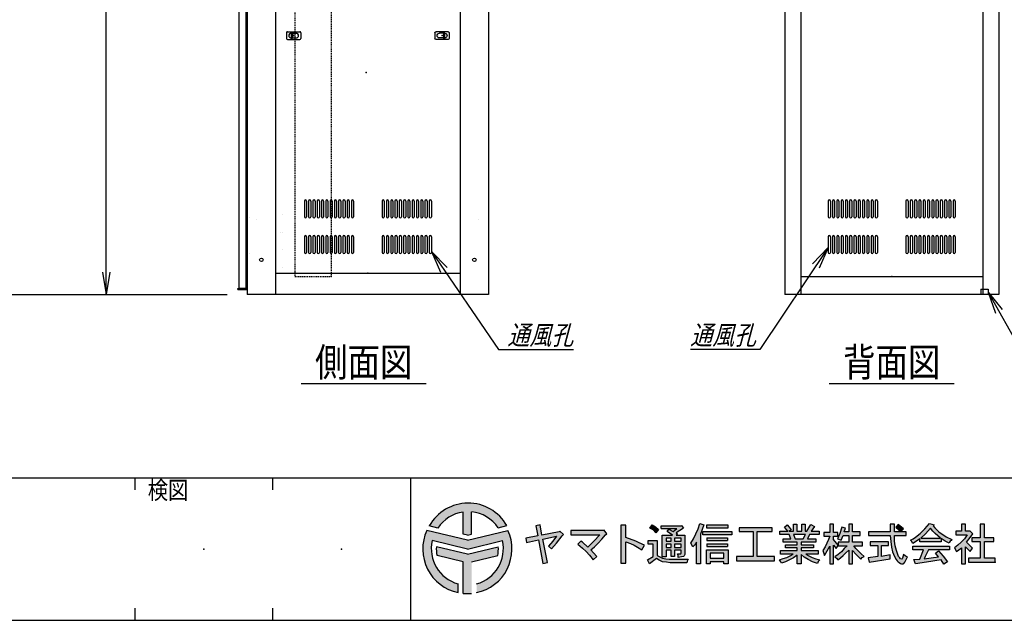
# Model space of a CAD drawing. Units: millimetres. Extents: x 0 to 398, y 1 to 284.
# Drawn here: x 105 to 243, y 5 to 89 of the extents above; entities that cross this region are included whole.
import ezdxf

# ---------------------------------------------------------------- set-up
doc = ezdxf.new("R2010")
doc.units = ezdxf.units.MM
doc.linetypes.add('CENTER', pattern=[12, 7.5, -1.5, 1.5, -1.5])
doc.linetypes.add('DASHED', pattern=[4.5, 3, -1.5])
doc.styles.get("Standard").update_dxf_attribs({"font": 'ROMANS', "bigfont": 'EXTFONT'})
doc.dimstyles.new('ISO-25', dxfattribs={"dimtxt": 2.5, "dimasz": 2.5, "dimexe": 1.25, "dimexo": 0.625, "dimtad": 1, "dimtxsty": 'Standard', "dimcen": 2.5, "dimadec": 0, "dimazin": 0, "dimtfac": 1, "dimtmove": 0, "dimatfit": 3, "dimfxl": 1, "dimarcsym": 0})

# ---------------------------------------------------------------- blocks, each defined once
blk = doc.blocks.new('DTL0003')
at = {"color": 0, "linetype": 'Continuous'}
for p, q in [((-20, 8), (-20, -8)), ((-17, 11), (17, 11)), ((-7.5, 6.5), (-7, 6.5)), ((-7, 8), (-3.5, 8)), ((-7, 8), (-7, -8)), ((-3.5, 8), (-3.5, -8)), ((-3.5, 6.5), (7.5, 6.5)), ((20, 8), (20, -8)), ((-17, -11), (17, -11)), ((-7.5, -6.5), (-7, -6.5)), ((-7, -8), (-3.5, -8)), ((-3.5, -6.5), (7.5, -6.5))]:
    blk.add_line(p, q, dxfattribs=at)
at = {"color": 0, "linetype": 'CENTER'}
for p, q in [((-11, 0), (-11, 0)), ((11, 0), (11, 0))]:
    blk.add_line(p, q, dxfattribs=at)
at = {"color": 0, "linetype": 'Continuous'}
for centre, radius, start, end in [((-17, 8), 3, 90, 180), ((-7.5, 0), 6.5, 90, 180), ((-7.5, 0), 6.5, 180, 270), ((7.5, 0), 6.5, 0, 90), ((7.5, 0), 6.5, 270, 0), ((17, 8), 3, 0, 90), ((-17, -8), 3, 180, 270), ((17, -8), 3, 270, 0)]:
    blk.add_arc(centre, radius, start, end, dxfattribs=at)
at = {"color": 0}
blk.add_point((0, 0), dxfattribs=at)
blk = doc.blocks.new('DTL0005')
at = {"color": 0, "linetype": 'Continuous'}
for p, q in [((-178, 202), (-178, 158)), ((-172, 202), (-172, 158)), ((-166, 202), (-166, 158)), ((-160, 202), (-160, 158)), ((-154, 202), (-154, 158)), ((-148, 202), (-148, 158)), ((-142, 202), (-142, 158)), ((-136, 202), (-136, 158)), ((-130, 202), (-130, 158)), ((-124, 202), (-124, 158)), ((-118, 202), (-118, 158)), ((-112, 202), (-112, 158)), ((-106, 202), (-106, 158)), ((-100, 202), (-100, 158)), ((-94, 202), (-94, 158)), ((-88, 202), (-88, 158)), ((-82, 202), (-82, 158)), ((-76, 202), (-76, 158)), ((-70, 202), (-70, 158)), ((-64, 202), (-64, 158)), ((-58, 202), (-58, 158)), ((-52, 202), (-52, 158)), ((-46, 202), (-46, 158)), ((-40, 202), (-40, 158)), ((40, 202), (40, 158)), ((46, 202), (46, 158)), ((52, 202), (52, 158)), ((58, 202), (58, 158)), ((64, 202), (64, 158)), ((70, 202), (70, 158)), ((76, 202), (76, 158)), ((82, 202), (82, 158)), ((88, 202), (88, 158)), ((94, 202), (94, 158)), ((100, 202), (100, 158)), ((106, 202), (106, 158)), ((112, 202), (112, 158)), ((118, 202), (118, 158)), ((124, 202), (124, 158)), ((130, 202), (130, 158)), ((136, 202), (136, 158)), ((142, 202), (142, 158)), ((148, 202), (148, 158)), ((154, 202), (154, 158)), ((160, 202), (160, 158)), ((166, 202), (166, 158)), ((172, 202), (172, 158)), ((178, 202), (178, 158)), ((-332.5, 155), (-332.5, 155)), ((-176.5, 155), (-176.5, 155)), ((-164.5, 155), (-164.5, 155)), ((-152.5, 155), (-152.5, 155)), ((-140.5, 155), (-140.5, 155)), ((-128.5, 155), (-128.5, 155)), ((-116.5, 155), (-116.5, 155)), ((-104.5, 155), (-104.5, 155)), ((-92.5, 155), (-92.5, 155)), ((-80.5, 155), (-80.5, 155)), ((-68.5, 155), (-68.5, 155)), ((-56.5, 155), (-56.5, 155)), ((-44.5, 155), (-44.5, 155)), ((44.5, 155), (44.5, 155)), ((56.5, 155), (56.5, 155)), ((68.5, 155), (68.5, 155)), ((80.5, 155), (80.5, 155)), ((92.5, 155), (92.5, 155)), ((104.5, 155), (104.5, 155)), ((116.5, 155), (116.5, 155)), ((128.5, 155), (128.5, 155)), ((140.5, 155), (140.5, 155)), ((152.5, 155), (152.5, 155)), ((164.5, 155), (164.5, 155)), ((176.5, 155), (176.5, 155)), ((-178, 102), (-178, 58)), ((-172, 102), (-172, 58)), ((-166, 102), (-166, 58)), ((-160, 102), (-160, 58)), ((-154, 102), (-154, 58)), ((-148, 102), (-148, 58)), ((-142, 102), (-142, 58)), ((-136, 102), (-136, 58)), ((-130, 102), (-130, 58)), ((-124, 102), (-124, 58)), ((-118, 102), (-118, 58)), ((-112, 102), (-112, 58)), ((-106, 102), (-106, 58)), ((-100, 102), (-100, 58)), ((-94, 102), (-94, 58)), ((-88, 102), (-88, 58)), ((-82, 102), (-82, 58)), ((-76, 102), (-76, 58)), ((-70, 102), (-70, 58)), ((-64, 102), (-64, 58)), ((-58, 102), (-58, 58)), ((-52, 102), (-52, 58)), ((-46, 102), (-46, 58)), ((-40, 102), (-40, 58)), ((40, 102), (40, 58)), ((46, 102), (46, 58)), ((52, 102), (52, 58)), ((58, 102), (58, 58)), ((64, 102), (64, 58)), ((70, 102), (70, 58)), ((76, 102), (76, 58)), ((82, 102), (82, 58)), ((88, 102), (88, 58)), ((94, 102), (94, 58)), ((100, 102), (100, 58)), ((106, 102), (106, 58)), ((112, 102), (112, 58)), ((118, 102), (118, 58)), ((124, 102), (124, 58)), ((130, 102), (130, 58)), ((136, 102), (136, 58)), ((142, 102), (142, 58)), ((148, 102), (148, 58)), ((154, 102), (154, 58)), ((160, 102), (160, 58)), ((166, 102), (166, 58)), ((172, 102), (172, 58)), ((178, 102), (178, 58)), ((-332.5, 55), (-332.5, 55)), ((-176.5, 55), (-176.5, 55)), ((-164.5, 55), (-164.5, 55)), ((-152.5, 55), (-152.5, 55)), ((-140.5, 55), (-140.5, 55)), ((-128.5, 55), (-128.5, 55)), ((-116.5, 55), (-116.5, 55)), ((-104.5, 55), (-104.5, 55)), ((-92.5, 55), (-92.5, 55)), ((-80.5, 55), (-80.5, 55)), ((-68.5, 55), (-68.5, 55)), ((-56.5, 55), (-56.5, 55)), ((-44.5, 55), (-44.5, 55)), ((44.5, 55), (44.5, 55)), ((56.5, 55), (56.5, 55)), ((68.5, 55), (68.5, 55)), ((80.5, 55), (80.5, 55)), ((92.5, 55), (92.5, 55)), ((104.5, 55), (104.5, 55)), ((116.5, 55), (116.5, 55)), ((128.5, 55), (128.5, 55)), ((140.5, 55), (140.5, 55)), ((152.5, 55), (152.5, 55)), ((164.5, 55), (164.5, 55)), ((176.5, 55), (176.5, 55))]:
    blk.add_line(p, q, dxfattribs=at)
for centre, start, end in [((-175, 202), 0, 180), ((-163, 202), 0, 180), ((-151, 202), 0, 180), ((-139, 202), 0, 180), ((-127, 202), 0, 180), ((-115, 202), 0, 180), ((-103, 202), 0, 180), ((-91, 202), 0, 180), ((-79, 202), 0, 180), ((-67, 202), 0, 180), ((-55, 202), 0, 180), ((-43, 202), 0, 180), ((43, 202), 0, 180), ((55, 202), 0, 180), ((67, 202), 0, 180), ((79, 202), 0, 180), ((91, 202), 0, 180), ((103, 202), 0, 180), ((115, 202), 0, 180), ((127, 202), 0, 180), ((139, 202), 0, 180), ((151, 202), 0, 180), ((163, 202), 0, 180), ((175, 202), 0, 180), ((-175, 158), 180, 0), ((-163, 158), 180, 0), ((-151, 158), 180, 0), ((-139, 158), 180, 0), ((-127, 158), 180, 0), ((-115, 158), 180, 0), ((-103, 158), 180, 0), ((-91, 158), 180, 0), ((-79, 158), 180, 0), ((-67, 158), 180, 0), ((-55, 158), 180, 0), ((-43, 158), 180, 0), ((43, 158), 180, 0), ((55, 158), 180, 0), ((67, 158), 180, 0), ((79, 158), 180, 0), ((91, 158), 180, 0), ((103, 158), 180, 0), ((115, 158), 180, 0), ((127, 158), 180, 0), ((139, 158), 180, 0), ((151, 158), 180, 0), ((163, 158), 180, 0), ((175, 158), 180, 0), ((-175, 102), 0, 180), ((-163, 102), 0, 180), ((-151, 102), 0, 180), ((-139, 102), 0, 180), ((-127, 102), 0, 180), ((-115, 102), 0, 180), ((-103, 102), 0, 180), ((-91, 102), 0, 180), ((-79, 102), 0, 180), ((-67, 102), 0, 180), ((-55, 102), 0, 180), ((-43, 102), 0, 180), ((43, 102), 0, 180), ((55, 102), 0, 180), ((67, 102), 0, 180), ((79, 102), 0, 180), ((91, 102), 0, 180), ((103, 102), 0, 180), ((115, 102), 0, 180), ((127, 102), 0, 180), ((139, 102), 0, 180), ((151, 102), 0, 180), ((163, 102), 0, 180), ((175, 102), 0, 180), ((-175, 58), 180, 0), ((-163, 58), 180, 0), ((-151, 58), 180, 0), ((-139, 58), 180, 0), ((-127, 58), 180, 0), ((-115, 58), 180, 0), ((-103, 58), 180, 0), ((-91, 58), 180, 0), ((-79, 58), 180, 0), ((-67, 58), 180, 0), ((-55, 58), 180, 0), ((-43, 58), 180, 0), ((43, 58), 180, 0), ((55, 58), 180, 0), ((67, 58), 180, 0), ((79, 58), 180, 0), ((91, 58), 180, 0), ((103, 58), 180, 0), ((115, 58), 180, 0), ((127, 58), 180, 0), ((139, 58), 180, 0), ((151, 58), 180, 0), ((163, 58), 180, 0), ((175, 58), 180, 0)]:
    blk.add_arc(centre, 3, start, end, dxfattribs=at)
at = {"color": 0}
blk.add_point((0, 0), dxfattribs=at)
blk = doc.blocks.new('DTL0010')
at = {"color": 0, "linetype": 'DASHED'}
for p, q in [((0, 950), (100, 950)), ((0, 950), (0, -950)), ((102, 948), (100, 950)), ((102, 948), (102, -948)), ((0, -950), (100, -950)), ((102, -948), (100, -950))]:
    blk.add_line(p, q, dxfattribs=at)
at = {"color": 0}
for p in [(102, 950), (0, 0), (102, -950)]:
    blk.add_point(p, dxfattribs=at)
blk = doc.blocks.new('DTL0013')
at = {"color": 0, "linetype": 'Continuous'}
for p, q in [((-178, 212), (-178, 168)), ((-172, 212), (-172, 168)), ((-166, 212), (-166, 168)), ((-160, 212), (-160, 168)), ((-154, 212), (-154, 168)), ((-148, 212), (-148, 168)), ((-142, 212), (-142, 168)), ((-136, 212), (-136, 168)), ((-130, 212), (-130, 168)), ((-124, 212), (-124, 168)), ((-118, 212), (-118, 168)), ((-112, 212), (-112, 168)), ((-106, 212), (-106, 168)), ((-100, 212), (-100, 168)), ((-94, 212), (-94, 168)), ((-88, 212), (-88, 168)), ((-82, 212), (-82, 168)), ((-76, 212), (-76, 168)), ((-70, 212), (-70, 168)), ((-64, 212), (-64, 168)), ((-58, 212), (-58, 168)), ((-52, 212), (-52, 168)), ((-46, 212), (-46, 168)), ((-40, 212), (-40, 168)), ((40, 212), (40, 168)), ((46, 212), (46, 168)), ((52, 212), (52, 168)), ((58, 212), (58, 168)), ((64, 212), (64, 168)), ((70, 212), (70, 168)), ((76, 212), (76, 168)), ((82, 212), (82, 168)), ((88, 212), (88, 168)), ((94, 212), (94, 168)), ((100, 212), (100, 168)), ((106, 212), (106, 168)), ((112, 212), (112, 168)), ((118, 212), (118, 168)), ((124, 212), (124, 168)), ((130, 212), (130, 168)), ((136, 212), (136, 168)), ((142, 212), (142, 168)), ((148, 212), (148, 168)), ((154, 212), (154, 168)), ((160, 212), (160, 168)), ((166, 212), (166, 168)), ((172, 212), (172, 168)), ((178, 212), (178, 168)), ((-176.5, 165), (-176.5, 165)), ((-164.5, 165), (-164.5, 165)), ((-152.5, 165), (-152.5, 165)), ((-140.5, 165), (-140.5, 165)), ((-128.5, 165), (-128.5, 165)), ((-116.5, 165), (-116.5, 165)), ((-104.5, 165), (-104.5, 165)), ((-92.5, 165), (-92.5, 165)), ((-80.5, 165), (-80.5, 165)), ((-68.5, 165), (-68.5, 165)), ((-56.5, 165), (-56.5, 165)), ((-44.5, 165), (-44.5, 165)), ((44.5, 165), (44.5, 165)), ((56.5, 165), (56.5, 165)), ((68.5, 165), (68.5, 165)), ((80.5, 165), (80.5, 165)), ((92.5, 165), (92.5, 165)), ((104.5, 165), (104.5, 165)), ((116.5, 165), (116.5, 165)), ((128.5, 165), (128.5, 165)), ((140.5, 165), (140.5, 165)), ((152.5, 165), (152.5, 165)), ((164.5, 165), (164.5, 165)), ((176.5, 165), (176.5, 165)), ((-178, 112), (-178, 68)), ((-172, 112), (-172, 68)), ((-166, 112), (-166, 68)), ((-160, 112), (-160, 68)), ((-154, 112), (-154, 68)), ((-148, 112), (-148, 68)), ((-142, 112), (-142, 68)), ((-136, 112), (-136, 68)), ((-130, 112), (-130, 68)), ((-124, 112), (-124, 68)), ((-118, 112), (-118, 68)), ((-112, 112), (-112, 68)), ((-106, 112), (-106, 68)), ((-100, 112), (-100, 68)), ((-94, 112), (-94, 68)), ((-88, 112), (-88, 68)), ((-82, 112), (-82, 68)), ((-76, 112), (-76, 68)), ((-70, 112), (-70, 68)), ((-64, 112), (-64, 68)), ((-58, 112), (-58, 68)), ((-52, 112), (-52, 68)), ((-46, 112), (-46, 68)), ((-40, 112), (-40, 68)), ((40, 112), (40, 68)), ((46, 112), (46, 68)), ((52, 112), (52, 68)), ((58, 112), (58, 68)), ((64, 112), (64, 68)), ((70, 112), (70, 68)), ((76, 112), (76, 68)), ((82, 112), (82, 68)), ((88, 112), (88, 68)), ((94, 112), (94, 68)), ((100, 112), (100, 68)), ((106, 112), (106, 68)), ((112, 112), (112, 68)), ((118, 112), (118, 68)), ((124, 112), (124, 68)), ((130, 112), (130, 68)), ((136, 112), (136, 68)), ((142, 112), (142, 68)), ((148, 112), (148, 68)), ((154, 112), (154, 68)), ((160, 112), (160, 68)), ((166, 112), (166, 68)), ((172, 112), (172, 68)), ((178, 112), (178, 68)), ((-176.5, 65), (-176.5, 65)), ((-164.5, 65), (-164.5, 65)), ((-152.5, 65), (-152.5, 65)), ((-140.5, 65), (-140.5, 65)), ((-128.5, 65), (-128.5, 65)), ((-116.5, 65), (-116.5, 65)), ((-104.5, 65), (-104.5, 65)), ((-92.5, 65), (-92.5, 65)), ((-80.5, 65), (-80.5, 65)), ((-68.5, 65), (-68.5, 65)), ((-56.5, 65), (-56.5, 65)), ((-44.5, 65), (-44.5, 65)), ((44.5, 65), (44.5, 65)), ((56.5, 65), (56.5, 65)), ((68.5, 65), (68.5, 65)), ((80.5, 65), (80.5, 65)), ((92.5, 65), (92.5, 65)), ((104.5, 65), (104.5, 65)), ((116.5, 65), (116.5, 65)), ((128.5, 65), (128.5, 65)), ((140.5, 65), (140.5, 65)), ((152.5, 65), (152.5, 65)), ((164.5, 65), (164.5, 65)), ((176.5, 65), (176.5, 65))]:
    blk.add_line(p, q, dxfattribs=at)
for centre, start, end in [((-175, 212), 0, 180), ((-163, 212), 0, 180), ((-151, 212), 0, 180), ((-139, 212), 0, 180), ((-127, 212), 0, 180), ((-115, 212), 0, 180), ((-103, 212), 0, 180), ((-91, 212), 0, 180), ((-79, 212), 0, 180), ((-67, 212), 0, 180), ((-55, 212), 0, 180), ((-43, 212), 0, 180), ((43, 212), 0, 180), ((55, 212), 0, 180), ((67, 212), 0, 180), ((79, 212), 0, 180), ((91, 212), 0, 180), ((103, 212), 0, 180), ((115, 212), 0, 180), ((127, 212), 0, 180), ((139, 212), 0, 180), ((151, 212), 0, 180), ((163, 212), 0, 180), ((175, 212), 0, 180), ((-175, 168), 180, 0), ((-163, 168), 180, 0), ((-151, 168), 180, 0), ((-139, 168), 180, 0), ((-127, 168), 180, 0), ((-115, 168), 180, 0), ((-103, 168), 180, 0), ((-91, 168), 180, 0), ((-79, 168), 180, 0), ((-67, 168), 180, 0), ((-55, 168), 180, 0), ((-43, 168), 180, 0), ((43, 168), 180, 0), ((55, 168), 180, 0), ((67, 168), 180, 0), ((79, 168), 180, 0), ((91, 168), 180, 0), ((103, 168), 180, 0), ((115, 168), 180, 0), ((127, 168), 180, 0), ((139, 168), 180, 0), ((151, 168), 180, 0), ((163, 168), 180, 0), ((175, 168), 180, 0), ((-175, 112), 0, 180), ((-163, 112), 0, 180), ((-151, 112), 0, 180), ((-139, 112), 0, 180), ((-127, 112), 0, 180), ((-115, 112), 0, 180), ((-103, 112), 0, 180), ((-91, 112), 0, 180), ((-79, 112), 0, 180), ((-67, 112), 0, 180), ((-55, 112), 0, 180), ((-43, 112), 0, 180), ((43, 112), 0, 180), ((55, 112), 0, 180), ((67, 112), 0, 180), ((79, 112), 0, 180), ((91, 112), 0, 180), ((103, 112), 0, 180), ((115, 112), 0, 180), ((127, 112), 0, 180), ((139, 112), 0, 180), ((151, 112), 0, 180), ((163, 112), 0, 180), ((175, 112), 0, 180), ((-175, 68), 180, 0), ((-163, 68), 180, 0), ((-151, 68), 180, 0), ((-139, 68), 180, 0), ((-127, 68), 180, 0), ((-115, 68), 180, 0), ((-103, 68), 180, 0), ((-91, 68), 180, 0), ((-79, 68), 180, 0), ((-67, 68), 180, 0), ((-55, 68), 180, 0), ((-43, 68), 180, 0), ((43, 68), 180, 0), ((55, 68), 180, 0), ((67, 68), 180, 0), ((79, 68), 180, 0), ((91, 68), 180, 0), ((103, 68), 180, 0), ((115, 68), 180, 0), ((127, 68), 180, 0), ((139, 68), 180, 0), ((151, 68), 180, 0), ((163, 68), 180, 0), ((175, 68), 180, 0)]:
    blk.add_arc(centre, 3, start, end, dxfattribs=at)
at = {"color": 0}
blk.add_point((0, 0), dxfattribs=at)
blk = doc.blocks.new('_Open')
at = {"color": 0, "linetype": 'ByBlock', "lineweight": -2}
for p, q in [((-1, 0.166667), (0, 0)), ((-1, -0.166667), (0, 0)), ((0, 0), (-1, 0))]:
    blk.add_line(p, q, dxfattribs=at)
blk = doc.blocks.new('*D16')
at = {"color": 0, "lineweight": -2}
for p, q in [((99.15, 150.69), (133.8, 150.69)), ((116.86, 53.81), (116.86, 147.58)), ((99.15, 50.69), (133.8, 50.69))]:
    blk.add_line(p, q, dxfattribs=at)
at = {"layer": 'Defpoints', "color": 0}
for p in [(96.61, 150.69), (116.86, 150.69), (96.61, 50.69)]:
    blk.add_point(p, dxfattribs=at)
at = {"color": 0, "lineweight": -2, "xscale": 3.114, "yscale": 3.114, "zscale": 3.114}
for p, rotation in [((116.86, 150.69), 90), ((116.86, 50.69), 270)]:
    blk.add_blockref('_Open', p, dxfattribs=dict(at, rotation=rotation))
at = {"color": 0, "insert": (114.83, 100.69), "char_height": 2.7, "attachment_point": 5, "rotation": 90}
blk.add_mtext('2000', dxfattribs=at)
blk = doc.blocks.new('SYM0004')
at = {"color": 7, "linetype": 'Continuous'}
for p, q in [((0, 0), (9.4, -13.74)), ((0, 0), (2.21, -2.26)), ((0, 0), (1.3, -2.88)), ((9.4, -13.74), (19.9, -13.74))]:
    blk.add_line(p, q, dxfattribs=at)
at = {"color": 7, "insert": (10.68, -13.07), "char_height": 2.7, "attachment_point": 7}
blk.add_mtext('{\\W0.833333;\\Q15;通風孔}', dxfattribs=at)
blk = doc.blocks.new('SYM0005')
at = {"color": 7, "linetype": 'Continuous'}
for p, q in [((0, 0), (4.53, -8.07)), ((0, 0), (2, -2.45)), ((0, 0), (1.05, -2.98)), ((4.53, -8.07), (19.63, -8.07))]:
    blk.add_line(p, q, dxfattribs=at)
at = {"color": 7, "insert": (5.09, -7.39), "char_height": 2.7, "attachment_point": 7}
blk.add_mtext('{\\W0.833333;\\Q15;アース端子}', dxfattribs=at)
blk = doc.blocks.new('SYM0010')
at = {"color": 7, "linetype": 'Continuous'}
for p, q in [((0, 0), (-9.59, -14.29)), ((0, 0), (-2.19, -2.28)), ((0, 0), (-1.28, -2.89)), ((-9.59, -14.29), (-19.29, -14.29))]:
    blk.add_line(p, q, dxfattribs=at)
at = {"color": 7, "insert": (-10.11, -13.62), "char_height": 2.7, "attachment_point": 9}
blk.add_mtext('{\\W0.833333;\\Q15;通風孔}', dxfattribs=at)

msp = doc.modelspace()

# ---------------------------------------------------------------- hatches: boundary and pattern name
for points in [[(173.01, 18.28, 0.582978), (162.14, 18.24), (163.36, 17.94, -0.216212), (166.88, 20.18), (166.88, 17.1), (167.48, 16.95), (168.08, 17.1), (168.08, 20.21, -0.224499), (171.78, 17.99)], [(177.7, 18.38), (177.94, 16.95), (180.36, 17.43), (180.44, 17.51), (180.96, 17.03), (180.76, 16.83), (179.96, 15.8), (179.29, 15.01), (178.85, 15.4), (179.45, 16.12), (179.96, 16.79), (178.06, 16.4), (178.69, 13.1), (178.06, 12.98), (177.46, 16.28), (175.76, 15.92), (175.68, 16.52), (177.34, 16.83), (177.07, 18.26)], [(189.01, 18.34), (189.69, 18.34), (189.69, 16.63), (191.08, 16.12), (191.56, 15.88), (192.31, 15.52), (191.95, 14.89), (191.32, 15.28), (190.84, 15.52), (190.32, 15.76), (189.69, 16), (189.69, 13.02), (189.01, 13.02)], [(193.06, 17.94), (193.5, 17.67), (193.9, 17.27), (194.29, 17.75), (193.86, 18.1), (193.38, 18.38)], [(198.78, 15.8), (199.1, 15.32), (199.34, 15.6), (199.57, 15.96), (199.57, 12.9), (200.13, 12.9), (200.13, 17.07), (200.61, 18.38), (200.05, 18.58), (199.81, 17.83), (199.49, 17.11), (199.18, 16.44)], [(201.04, 17.93), (203.98, 17.93), (203.98, 18.4), (201.04, 18.4)], [(205.57, 17.98), (210.21, 17.98), (210.21, 17.47), (208.11, 17.47), (208.11, 13.94), (210.53, 13.94), (210.53, 13.34), (205.21, 13.34), (205.21, 13.94), (207.55, 13.94), (207.55, 17.47), (205.57, 17.47)], [(218.27, 18.5), (218.79, 18.5), (218.79, 17.31), (219.38, 17.31), (219.38, 16.79), (218.79, 16.79), (218.79, 16.32), (219.22, 15.8), (219.46, 15.56), (219.46, 15.96), (220.93, 15.96), (220.93, 16.87), (220.14, 16.87), (219.86, 16.24), (219.34, 16.44), (219.66, 17.19), (219.94, 18.06), (220.49, 17.94), (220.3, 17.39), (220.93, 17.39), (220.93, 18.46), (221.45, 18.46), (221.45, 17.39), (222.52, 17.39), (222.52, 16.87), (221.45, 16.87), (221.45, 15.96), (222.84, 15.96), (222.84, 15.44), (221.65, 15.44), (221.92, 15.09), (222.28, 14.69), (222.68, 14.33), (223.11, 13.97), (222.8, 13.82), (222.6, 13.58), (221.96, 14.21), (221.45, 14.81), (221.45, 12.94), (220.93, 12.94), (220.93, 14.85), (220.53, 14.45), (220.14, 14.09), (219.78, 13.78), (219.42, 13.5), (219.22, 13.7), (218.99, 13.9), (219.46, 14.25), (219.9, 14.61), (220.3, 15.05), (220.69, 15.44), (219.46, 15.44), (219.46, 15.48), (219.18, 15.09), (218.79, 15.52), (218.79, 12.94), (218.27, 12.94), (218.27, 15.4), (217.52, 14.09), (217.4, 14.49), (217.28, 14.81), (217.6, 15.32), (217.87, 15.84), (218.11, 16.32), (218.27, 16.79), (217.44, 16.79), (217.44, 17.31), (218.27, 17.31)], [(226.73, 18.46), (227.32, 18.46), (227.32, 17.39), (228.99, 17.39), (228.99, 16.87), (227.32, 16.87), (227.36, 16.12), (227.44, 15.44), (227.6, 14.81), (227.8, 14.25), (227.92, 13.94), (228.08, 13.74), (228.19, 13.62), (228.35, 13.58), (228.43, 13.62), (228.47, 13.7), (228.59, 14.21), (228.87, 14.01), (229.15, 13.9), (228.95, 13.42), (228.79, 13.14), (228.63, 12.98), (228.55, 12.94), (228.47, 12.94), (228.31, 12.94), (228.16, 12.98), (228, 13.1), (227.84, 13.18), (227.72, 13.34), (227.56, 13.54), (227.32, 13.97), (227.08, 14.61), (226.92, 15.28), (226.81, 16.04), (226.73, 16.87), (223.71, 16.87), (223.71, 17.39), (226.73, 17.39)], [(227.84, 18.42), (228.59, 17.83), (228.23, 17.47), (227.52, 18.06)], [(236.73, 18.5), (237.29, 18.5), (237.29, 17.51), (237.88, 17.51), (237.96, 17.51), (238.32, 17.15), (237.92, 16.59), (237.44, 15.96), (238.28, 15.13), (237.92, 14.65), (237.6, 14.97), (237.29, 15.32), (237.29, 12.94), (236.73, 12.94), (236.73, 15.17), (236.37, 14.89), (236.05, 14.65), (235.74, 15.17), (236.21, 15.52), (236.69, 15.96), (237.13, 16.44), (237.52, 16.99), (235.94, 16.99), (235.94, 17.51), (236.73, 17.51)], [(239.35, 18.5), (239.95, 18.5), (239.95, 16.56), (241.25, 16.56), (241.25, 16.04), (239.95, 16.04), (239.95, 13.7), (241.45, 13.7), (241.45, 13.14), (237.72, 13.14), (237.72, 13.7), (239.35, 13.7), (239.35, 16.04), (238.16, 16.04), (238.16, 16.56), (239.35, 16.56)], [(161.8, 17.6, 0.480002), (166.18, 8.89), (166.18, 10.12, -0.406986), (162.57, 16.18), (167.48, 15), (172.39, 16.18, -0.406986), (168.78, 10.12), (168.78, 8.89, 0.480002), (173.17, 17.6), (167.48, 16.23)], [(186.67, 17.63), (187.03, 17.11), (186.83, 16.99), (186.32, 16.36), (185.8, 15.84), (185.28, 15.32), (184.77, 14.89), (185.16, 14.45), (185.64, 13.94), (185.12, 13.5), (184.61, 14.13), (184.13, 14.65), (183.62, 15.13), (182.94, 15.68), (183.38, 16.12), (183.62, 15.96), (184.37, 15.28), (184.77, 15.68), (185.2, 16.08), (186.04, 16.99), (181.99, 16.99), (181.99, 17.59), (186.55, 17.59)], [(200.49, 16.99), (204.54, 16.99), (204.54, 17.47), (200.49, 17.47)], [(203.94, 16.57), (201.04, 16.57), (201.04, 16.2), (203.94, 16.2)], [(167.48, 14.28), (163.14, 15.32, 0.072727), (163.23, 14.07), (166.88, 13.19), (166.88, 8.78, 0.048111), (168.08, 8.78), (168.08, 13.19), (171.73, 14.07, 0.072727), (171.82, 15.32)], [(192.83, 15.68), (193.54, 15.68), (193.54, 13.97), (192.71, 13.46), (193.02, 12.9), (193.98, 13.66), (194.37, 13.42), (194.85, 13.22), (195.37, 13.14), (195.92, 13.06), (198.22, 13.06), (198.3, 13.3), (198.42, 13.58), (195.76, 13.58), (195.29, 13.62), (194.85, 13.7), (194.45, 13.9), (194.1, 14.09), (194.1, 16.2), (192.83, 16.2)], [(203.94, 15.72), (201.04, 15.72), (201.04, 15.35), (203.94, 15.35)], [(223.91, 16), (226.49, 16), (226.49, 15.48), (225.54, 15.48), (225.54, 13.97), (226.73, 14.17), (226.73, 13.62), (223.79, 13.14), (223.67, 13.74), (224.98, 13.94), (224.98, 15.48), (223.91, 15.48)], [(229.9, 14.89), (231.41, 14.89), (230.89, 13.58), (230.06, 13.54), (230.26, 12.9), (231.81, 13.14), (233.87, 13.46), (234.27, 12.86), (234.78, 13.22), (234.15, 14.01), (233.51, 14.73), (233.08, 14.41), (233.51, 13.9), (232.48, 13.74), (231.49, 13.62), (231.65, 13.94), (231.93, 14.53), (232.12, 14.89), (235.06, 14.89), (235.06, 15.4), (229.9, 15.4)]]:
    msp.add_hatch(color=7).paths.add_polyline_path(points)
h = msp.add_hatch(color=7)
h.paths.add_polyline_path([(197.43, 18.26), (194.65, 18.26), (194.65, 17.88), (196.83, 17.88), (196.31, 17.47), (195.73, 17.78), (195.49, 17.47), (196.24, 16.95), (194.77, 16.95), (194.77, 13.9), (195.33, 13.9), (195.33, 14.85), (196.04, 14.85), (196.04, 13.94), (196.52, 13.94), (196.52, 14.85), (197.43, 14.85), (197.43, 14.41), (197.39, 14.33), (196.91, 14.33), (197.03, 14.09), (197.03, 13.82), (197.47, 13.9), (197.75, 13.97), (197.87, 14.05), (197.95, 14.21), (197.95, 16.95), (196.76, 16.95), (196.91, 17.11), (196.72, 17.27), (197.75, 17.94), (197.51, 18.3)])
h.paths.add_polyline_path([(196.04, 16.52), (196.04, 16.08), (195.33, 16.08), (195.33, 16.52)])
h.paths.add_polyline_path([(196.04, 15.68), (196.04, 15.21), (195.33, 15.21), (195.33, 15.68)])
h.paths.add_polyline_path([(197.43, 16.52), (197.43, 16.08), (196.52, 16.08), (196.52, 16.52)])
h.paths.add_polyline_path([(197.43, 15.68), (197.43, 15.21), (196.52, 15.21), (196.52, 15.68)])
h = msp.add_hatch(color=7)
h.paths.add_polyline_path([(213.19, 17.51), (212.51, 17.51), (212.87, 17.71), (212.59, 18.06), (212.32, 18.38), (211.92, 18.06), (212.4, 17.51), (211.28, 17.51), (211.28, 17.03), (212.59, 17.03), (212.83, 16.44), (211.72, 16.44), (211.72, 15.96), (213.71, 15.96), (213.71, 15.6), (212.08, 15.6), (212.08, 15.17), (213.71, 15.17), (213.71, 14.77), (211.36, 14.77), (211.36, 14.29), (213.15, 14.29), (212.71, 14.05), (212.24, 13.82), (211.76, 13.66), (211.24, 13.5), (211.4, 13.22), (211.52, 13.02), (212.08, 13.22), (212.63, 13.5), (213.19, 13.78), (213.71, 14.13), (213.71, 12.9), (214.26, 12.9), (214.26, 14.25), (214.7, 13.86), (215.25, 13.54), (215.85, 13.22), (216.56, 12.98), (216.6, 13.1), (216.64, 13.26), (216.76, 13.38), (216.88, 13.46), (216.33, 13.62), (215.81, 13.82), (215.33, 14.05), (214.9, 14.29), (216.64, 14.29), (216.64, 14.77), (214.26, 14.77), (214.26, 15.17), (216.01, 15.17), (216.01, 15.6), (214.26, 15.6), (214.26, 15.96), (216.33, 15.96), (216.33, 16.44), (215.13, 16.44), (215.45, 17.03), (216.76, 17.03), (216.76, 17.51), (215.65, 17.51), (216.13, 18.14), (215.61, 18.42), (215.06, 17.51), (214.82, 17.51), (214.82, 18.5), (214.34, 18.5), (214.34, 17.51), (213.67, 17.51), (213.67, 18.5), (213.19, 18.5)])
h.paths.add_polyline_path([(214.86, 17.03), (214.54, 16.44), (213.43, 16.44), (213.19, 17.03)])
h = msp.add_hatch(color=7)
h.paths.add_polyline_path([(229.58, 16.24), (229.74, 16.08), (229.9, 15.76), (230.42, 16.08), (230.89, 16.44), (230.89, 16), (233.87, 16), (233.87, 16.48), (234.43, 16.12), (234.98, 15.8), (235.06, 15.96), (235.14, 16.08), (235.26, 16.2), (235.38, 16.32), (234.59, 16.71), (234.23, 16.95), (233.87, 17.19), (233.55, 17.43), (233.28, 17.71), (233, 17.98), (232.76, 18.26), (232.88, 18.38), (232.24, 18.58), (231.61, 17.83), (230.93, 17.19), (230.26, 16.67), (229.94, 16.44)])
h.paths.add_polyline_path([(233.79, 16.52), (231.01, 16.52), (231.69, 17.15), (232.4, 17.9), (232.72, 17.51), (233.04, 17.19), (233.4, 16.83)])
h = msp.add_hatch(color=7)
h.paths.add_polyline_path([(201, 12.9), (201.52, 12.9), (201.52, 13.18), (203.42, 13.18), (203.42, 12.94), (204.02, 12.94), (204.02, 14.89), (201, 14.89)])
h.paths.add_polyline_path([(203.42, 14.41), (203.42, 13.7), (201.52, 13.7), (201.52, 14.41)])

# ---------------------------------------------------------------- linework, layer by layer
at = {"color": 7, "linetype": 'Continuous'}
for p, q in [((135.46, 150.58), (135.46, 51.58)), ((136.46, 150.58), (136.46, 51.58)), ((136.61, 150.79), (136.61, 50.69)), ((140.61, 150.69), (140.61, 50.69)), ((166.46, 150.69), (166.46, 50.69)), ((170.46, 150.69), (170.46, 50.69)), ((211.95, 150.69), (211.95, 50.69)), ((214.2, 150.69), (214.2, 50.69)), ((239.7, 150.69), (239.7, 50.69)), ((241.95, 150.69), (241.95, 50.69)), ((137.97, 61.15), (137.97, 61.15)), ((141.64, 61.94), (141.64, 61.94)), ((169.03, 61.15), (169.03, 61.15)), ((141.34, 59.44), (141.34, 59.44)), ((141.64, 59.44), (141.64, 59.44)), ((141.64, 56.94), (141.64, 56.94)), ((141.64, 54.44), (141.64, 54.44)), ((136.5, 52.74), (136.61, 52.74)), ((136.5, 51.39), (136.5, 52.74)), ((140.61, 53.69), (166.46, 53.69)), ((214.2, 53.19), (239.7, 53.19)), ((135.31, 51.39), (135.31, 51.51)), ((135.31, 51.51), (136.5, 51.51)), ((135.31, 51.39), (136.61, 51.39)), ((135.46, 51.58), (136.46, 51.58)), ((170.46, 50.69), (136.61, 50.69)), ((241.95, 50.69), (211.95, 50.69)), ((144.21, 38.19), (161.71, 38.19)), ((218.2, 38.19), (235.7, 38.19)), ((82.25, 25), (398, 25)), ((120.88, 25), (120.88, 23.3)), ((140.19, 25), (140.19, 23.3)), ((159.5, 25), (159.5, 5)), ((159.5, 25), (159.5, 5)), ((194.65, 17.88), (196.83, 17.88)), ((195.73, 17.78), (196.31, 17.47)), ((201.04, 16.57), (203.94, 16.57)), ((201.04, 16.57), (201.04, 16.2)), ((203.94, 16.57), (203.94, 16.2)), ((201.04, 16.2), (203.94, 16.2)), ((201.04, 15.72), (201.04, 15.35)), ((201.04, 15.72), (203.94, 15.72)), ((201.04, 15.35), (203.94, 15.35)), ((203.94, 15.72), (203.94, 15.35)), ((120.88, 6.7), (120.88, 5)), ((140.19, 6.7), (140.19, 5)), ((5, 5), (398, 5))]:
    msp.add_line(p, q, dxfattribs=at)
at = {"color": 7, "linetype": 'DASHED'}
for p, q in [((239.45, 51.44), (240.45, 51.44)), ((239.45, 51.44), (239.45, 50.69)), ((240.45, 51.44), (240.45, 50.69))]:
    msp.add_line(p, q, dxfattribs=at)
at = {"color": 3, "linetype": 'Continuous'}
for p, q in [((166.88, 17.1), (166.88, 20.18)), ((168.08, 17.1), (168.08, 20.21)), ((163.36, 17.94), (162.14, 18.24)), ((171.78, 17.99), (173, 18.28)), ((167.48, 16.23), (161.8, 17.6)), ((167.48, 16.95), (166.88, 17.1)), ((167.48, 16.23), (173.17, 17.6)), ((167.48, 16.95), (168.08, 17.1)), ((167.48, 15), (162.57, 16.18)), ((167.48, 14.28), (163.14, 15.32)), ((167.48, 15), (172.39, 16.18)), ((167.48, 14.28), (171.82, 15.32)), ((166.88, 13.19), (163.23, 14.07)), ((168.08, 13.19), (171.73, 14.07)), ((166.88, 8.78), (166.88, 13.19)), ((166.18, 8.89), (166.18, 10.12))]:
    msp.add_line(p, q, dxfattribs=at)
at = {"color": 7, "linetype": 'Continuous'}
for points in [[(177.7, 18.38), (177.07, 18.26), (177.34, 16.83), (175.68, 16.52), (175.76, 15.92), (177.46, 16.28), (178.06, 12.98), (178.69, 13.1), (178.06, 16.4), (179.96, 16.79), (179.45, 16.12), (178.85, 15.4), (179.29, 15.01), (179.96, 15.8), (180.76, 16.83), (180.96, 17.03), (180.44, 17.51), (180.36, 17.43), (177.94, 16.95), (177.7, 18.38)], [(189.01, 18.34), (189.01, 13.02), (189.69, 13.02), (189.69, 16), (190.32, 15.76), (190.84, 15.52), (191.32, 15.28), (191.95, 14.89), (192.31, 15.52), (191.56, 15.88), (191.08, 16.12), (189.69, 16.63), (189.69, 18.34), (189.01, 18.34)], [(193.06, 17.94), (193.38, 18.38), (193.86, 18.1), (194.29, 17.75), (193.9, 17.27), (193.5, 17.67), (193.06, 17.94)], [(194.65, 17.89), (194.65, 18.26), (197.43, 18.26)], [(197.43, 18.26), (197.51, 18.3), (197.75, 17.94), (196.72, 17.27), (196.91, 17.11), (196.76, 16.95), (197.95, 16.95), (197.95, 14.21), (197.87, 14.05), (197.75, 13.97), (197.47, 13.9), (197.03, 13.82), (197.03, 14.09), (196.91, 14.33), (197.39, 14.33), (197.43, 14.41), (197.43, 14.85), (196.52, 14.85), (196.52, 13.94), (196.04, 13.94), (196.04, 14.85), (195.33, 14.85), (195.33, 13.9), (194.77, 13.9), (194.77, 16.95), (196.24, 16.95), (195.49, 17.47), (195.73, 17.78)], [(198.78, 15.8), (199.18, 16.44), (199.49, 17.11), (199.81, 17.83), (200.05, 18.58), (200.61, 18.38), (200.13, 17.07), (200.13, 12.9), (199.57, 12.9), (199.57, 15.96), (199.34, 15.6), (199.1, 15.32), (198.78, 15.8)], [(201.04, 17.93), (201.04, 18.4), (203.98, 18.4), (203.98, 17.93), (201.04, 17.93)], [(205.57, 17.98), (205.57, 17.47), (207.55, 17.47), (207.55, 13.94), (205.21, 13.94), (205.21, 13.34), (210.53, 13.34), (210.53, 13.94), (208.11, 13.94), (208.11, 17.47), (210.21, 17.47), (210.21, 17.98), (205.57, 17.98)], [(213.19, 17.51), (213.19, 18.5), (213.67, 18.5), (213.67, 17.51), (214.34, 17.51), (214.34, 18.5), (214.82, 18.5), (214.82, 17.51), (215.06, 17.51), (215.61, 18.42), (216.13, 18.14), (215.65, 17.51), (216.76, 17.51), (216.76, 17.03), (215.45, 17.03), (215.13, 16.44), (216.33, 16.44), (216.33, 15.96), (214.26, 15.96), (214.26, 15.6), (216.01, 15.6), (216.01, 15.17), (214.26, 15.17), (214.26, 14.77), (216.64, 14.77), (216.64, 14.29), (214.9, 14.29), (215.33, 14.05), (215.81, 13.82), (216.33, 13.62), (216.88, 13.46), (216.76, 13.38), (216.64, 13.26), (216.6, 13.1), (216.56, 12.98), (215.85, 13.22), (215.25, 13.54), (214.7, 13.86), (214.26, 14.25), (214.26, 12.9), (213.71, 12.9), (213.71, 14.13), (213.19, 13.78), (212.63, 13.5), (212.08, 13.22), (211.52, 13.02), (211.4, 13.22), (211.24, 13.5), (211.76, 13.66), (212.24, 13.82), (212.71, 14.05), (213.15, 14.29), (211.36, 14.29), (211.36, 14.77), (213.71, 14.77), (213.71, 15.17), (212.08, 15.17), (212.08, 15.6), (213.71, 15.6), (213.71, 15.96), (211.72, 15.96), (211.72, 16.44), (212.83, 16.44), (212.59, 17.03), (211.28, 17.03), (211.28, 17.51), (212.4, 17.51), (211.92, 18.06), (212.32, 18.38), (212.59, 18.06), (212.87, 17.71), (212.51, 17.51), (213.19, 17.51)], [(218.27, 18.5), (218.27, 17.31), (217.44, 17.31), (217.44, 16.79), (218.27, 16.79), (218.11, 16.32), (217.87, 15.84), (217.6, 15.32), (217.28, 14.81), (217.4, 14.49), (217.52, 14.09), (218.27, 15.4), (218.27, 12.94), (218.79, 12.94), (218.79, 15.52), (219.18, 15.09), (219.46, 15.48), (219.46, 15.44), (220.69, 15.44), (220.3, 15.05), (219.9, 14.61), (219.46, 14.25), (218.99, 13.9), (219.22, 13.7), (219.42, 13.5), (219.78, 13.78), (220.14, 14.09), (220.53, 14.45), (220.93, 14.85), (220.93, 12.94), (221.45, 12.94), (221.45, 14.81), (221.96, 14.21), (222.6, 13.58), (222.8, 13.82), (223.11, 13.97), (222.68, 14.33), (222.28, 14.69), (221.92, 15.09), (221.65, 15.44), (222.84, 15.44), (222.84, 15.96), (221.45, 15.96), (221.45, 16.87), (222.52, 16.87), (222.52, 17.39), (221.45, 17.39), (221.45, 18.46), (220.93, 18.46), (220.93, 17.39), (220.3, 17.39), (220.49, 17.94), (219.94, 18.06), (219.66, 17.19), (219.34, 16.44), (219.86, 16.24), (220.14, 16.87), (220.93, 16.87), (220.93, 15.96), (219.46, 15.96), (219.46, 15.56), (219.22, 15.8), (218.79, 16.32), (218.79, 16.79), (219.38, 16.79), (219.38, 17.31), (218.79, 17.31), (218.79, 18.5), (218.27, 18.5)], [(226.73, 18.46), (226.73, 17.39), (223.71, 17.39), (223.71, 16.87), (226.73, 16.87), (226.81, 16.04), (226.92, 15.28), (227.08, 14.61), (227.32, 13.97), (227.56, 13.54), (227.72, 13.34), (227.84, 13.18), (228, 13.1), (228.16, 12.98), (228.31, 12.94), (228.47, 12.94), (228.55, 12.94), (228.63, 12.98), (228.79, 13.14), (228.95, 13.42), (229.15, 13.9), (228.87, 14.01), (228.59, 14.21), (228.47, 13.7), (228.43, 13.62), (228.35, 13.58), (228.19, 13.62), (228.08, 13.74), (227.92, 13.94), (227.8, 14.25), (227.6, 14.81), (227.44, 15.44), (227.36, 16.12), (227.32, 16.87), (228.99, 16.87), (228.99, 17.39), (227.32, 17.39), (227.32, 18.46), (226.73, 18.46)], [(227.84, 18.42), (227.52, 18.06), (228.23, 17.47), (228.59, 17.83), (227.84, 18.42)], [(229.58, 16.24), (229.94, 16.44), (230.26, 16.67), (230.93, 17.19), (231.61, 17.83), (232.24, 18.58), (232.88, 18.38), (232.76, 18.26), (233, 17.98), (233.28, 17.71), (233.55, 17.43), (233.87, 17.19), (234.23, 16.95), (234.59, 16.71), (235.38, 16.32), (235.26, 16.2), (235.14, 16.08), (235.06, 15.96), (234.98, 15.8), (234.43, 16.12), (233.87, 16.48), (233.87, 16), (230.89, 16), (230.89, 16.44), (230.42, 16.08), (229.9, 15.76), (229.74, 16.08), (229.58, 16.24)], [(236.73, 18.5), (236.73, 17.51), (235.94, 17.51), (235.94, 16.99), (237.52, 16.99), (237.13, 16.44), (236.69, 15.96), (236.21, 15.52), (235.74, 15.17), (236.05, 14.65), (236.37, 14.89), (236.73, 15.17), (236.73, 12.94), (237.29, 12.94), (237.29, 15.32), (237.6, 14.97), (237.92, 14.65), (238.28, 15.13), (237.44, 15.96), (237.92, 16.59), (238.32, 17.15), (237.96, 17.51), (237.88, 17.51), (237.29, 17.51), (237.29, 18.5), (236.73, 18.5)], [(239.35, 18.5), (239.35, 16.56), (238.16, 16.56), (238.16, 16.04), (239.35, 16.04), (239.35, 13.7), (237.72, 13.7), (237.72, 13.14), (241.45, 13.14), (241.45, 13.7), (239.95, 13.7), (239.95, 16.04), (241.25, 16.04), (241.25, 16.56), (239.95, 16.56), (239.95, 18.5), (239.35, 18.5)], [(186.67, 17.63), (186.55, 17.59), (181.99, 17.59), (181.99, 16.99), (186.04, 16.99), (185.2, 16.08), (184.77, 15.68), (184.37, 15.28), (183.62, 15.96), (183.38, 16.12), (182.94, 15.68), (183.62, 15.13), (184.13, 14.65), (184.61, 14.13), (185.12, 13.5), (185.64, 13.94), (185.16, 14.45), (184.77, 14.89), (185.28, 15.32), (185.8, 15.84), (186.32, 16.36), (186.83, 16.99), (187.03, 17.11), (186.67, 17.63)], [(196.31, 17.47), (196.83, 17.88)], [(200.49, 16.99), (200.49, 17.47), (204.54, 17.47), (204.54, 16.99), (200.49, 16.99)], [(214.86, 17.03), (213.19, 17.03), (213.43, 16.44), (214.54, 16.44), (214.86, 17.03)], [(233.79, 16.52), (233.4, 16.83), (233.04, 17.19), (232.72, 17.51), (232.4, 17.9), (231.69, 17.15), (231.01, 16.52), (233.79, 16.52)], [(192.83, 15.68), (192.83, 16.2), (194.1, 16.2), (194.1, 14.09), (194.45, 13.9), (194.85, 13.7), (195.29, 13.62), (195.76, 13.58), (198.42, 13.58), (198.3, 13.3), (198.22, 13.06), (195.92, 13.06), (195.37, 13.14), (194.85, 13.22), (194.37, 13.42), (193.98, 13.66), (193.02, 12.9), (192.71, 13.46), (193.54, 13.97), (193.54, 15.68), (192.83, 15.68)], [(196.04, 16.52), (195.33, 16.52), (195.33, 16.08), (196.04, 16.08), (196.04, 16.52)], [(196.04, 15.68), (195.33, 15.68), (195.33, 15.21), (196.04, 15.21), (196.04, 15.68)], [(197.43, 16.52), (196.52, 16.52), (196.52, 16.08), (197.43, 16.08), (197.43, 16.52)], [(197.43, 15.68), (196.52, 15.68), (196.52, 15.21), (197.43, 15.21), (197.43, 15.68)], [(223.91, 16), (223.91, 15.48), (224.98, 15.48), (224.98, 13.94), (223.67, 13.74), (223.79, 13.14), (226.73, 13.62), (226.73, 14.17), (225.54, 13.97), (225.54, 15.48), (226.49, 15.48), (226.49, 16), (223.91, 16)], [(229.9, 14.89), (229.9, 15.4), (235.06, 15.4), (235.06, 14.89), (232.12, 14.89), (231.93, 14.53), (231.65, 13.94), (231.49, 13.62), (232.48, 13.74), (233.51, 13.9), (233.08, 14.41), (233.51, 14.73), (234.15, 14.01), (234.78, 13.22), (234.27, 12.86), (233.87, 13.46), (231.81, 13.14), (230.26, 12.9), (230.06, 13.54), (230.89, 13.58), (231.41, 14.89), (229.9, 14.89)], [(201, 12.9), (201, 14.89), (204.02, 14.89), (204.02, 12.94), (203.42, 12.94), (203.42, 13.18), (201.52, 13.18), (201.52, 12.9), (201, 12.9)], [(203.42, 14.41), (201.52, 14.41), (201.52, 13.7), (203.42, 13.7), (203.42, 14.41)]]:
    msp.add_lwpolyline(points, dxfattribs=at)
at = {"color": 3, "linetype": 'Continuous', "const_width": 0.009}
for points in [[(168.08, 13.19), (168.08, 8.78)], [(168.78, 10.12), (168.78, 8.89)]]:
    msp.add_lwpolyline(points, dxfattribs=at)
at = {"color": 7, "linetype": 'Continuous'}
for centre in [(138.61, 55.54), (168.46, 55.54)]:
    msp.add_circle(centre, 0.25, dxfattribs=at)
at = {"color": 3, "linetype": 'Continuous'}
for centre, radius, start, end in [((167.59, 15.18), 6.25, 29.7517, 150.7167), ((167.59, 15.18), 5.05, 98.027, 146.8281), ((167.59, 15.18), 5.05, 33.7647, 84.377), ((167.48, 15), 6.25, 155.4305, 257.9948), ((167.48, 15), 6.25, 282.0052, 24.5695), ((167.48, 15), 5.05, 166.5, 255.0826), ((167.48, 15), 4.35, 175.7603, 192.3987), ((167.48, 15), 5.05, 284.9174, 13.5), ((167.48, 15), 4.35, 347.6013, 4.2397), ((167.48, 15), 6.25, 264.4911, 275.5089)]:
    msp.add_arc(centre, radius, start, end, dxfattribs=at)
at = {"color": 7}
for p in [(153.29, 81.8), (130.53, 15), (149.84, 15), (241.45, 13.14)]:
    msp.add_point(p, dxfattribs=at)

# ---------------------------------------------------------------- block references
at = {"color": 7, "xscale": 0.05, "yscale": 0.05, "zscale": 0.05}
for name, p in [('DTL0010', (143.29, 100.69)), ('DTL0003', (143.14, 86.99)), ('DTL0005', (153.54, 53.69)), ('DTL0013', (226.95, 53.19))]:
    msp.add_blockref(name, p, dxfattribs=at)
at = {"color": 7, "xscale": 0.05, "yscale": -0.05, "zscale": 0.05, "rotation": 180}
msp.add_blockref('DTL0003', (163.94, 86.99), dxfattribs=at)
at = {"color": 7}
for name, p in [('SYM0004', (162.44, 56.72)), ('SYM0010', (218.05, 57.27)), ('SYM0005', (240.45, 51.03))]:
    msp.add_blockref(name, p, dxfattribs=at)

# ---------------------------------------------------------------- texts
for s, insert, char_height, attachment_point in [('{\\W0.833333;側面図}', (152.96, 39.19), 4, 8), ('{\\W0.833333;背面図}', (226.95, 39.19), 4, 8), ('{\\W0.833333;検図}', (122.69, 22), 2.5, 7)]:
    msp.add_mtext(s, dxfattribs=dict(at, insert=insert, char_height=char_height, attachment_point=attachment_point))

# ---------------------------------------------------------------- dimensions: what is measured, and where the dimension line sits
dim = msp.add_linear_dim(base=(116.86, 150.69), p1=(96.61, 50.69), p2=(96.61, 150.69), angle=270, text='2000', dimstyle='ISO-25', override={"dimtxt": 2.7, "dimasz": 3.114, "dimexe": 16.944387, "dimexo": 2.54, "dimgap": 0.675, "dimtad": 1, "dimtih": 0, "dimtoh": 0, "dimdec": 0, "dimdsep": 46, "dimblk1": 'Open', "dimblk2": 'Open', "dimsah": 1, "dimse1": 0, "dimse2": 0, "dimtmove": 0}, dxfattribs=at)
dim.commit()
dim.dimension.update_dxf_attribs({"geometry": '*D16', "text_midpoint": (116.86, 100.69), "dimtype": 160})

doc.saveas('drawing.dxf')
